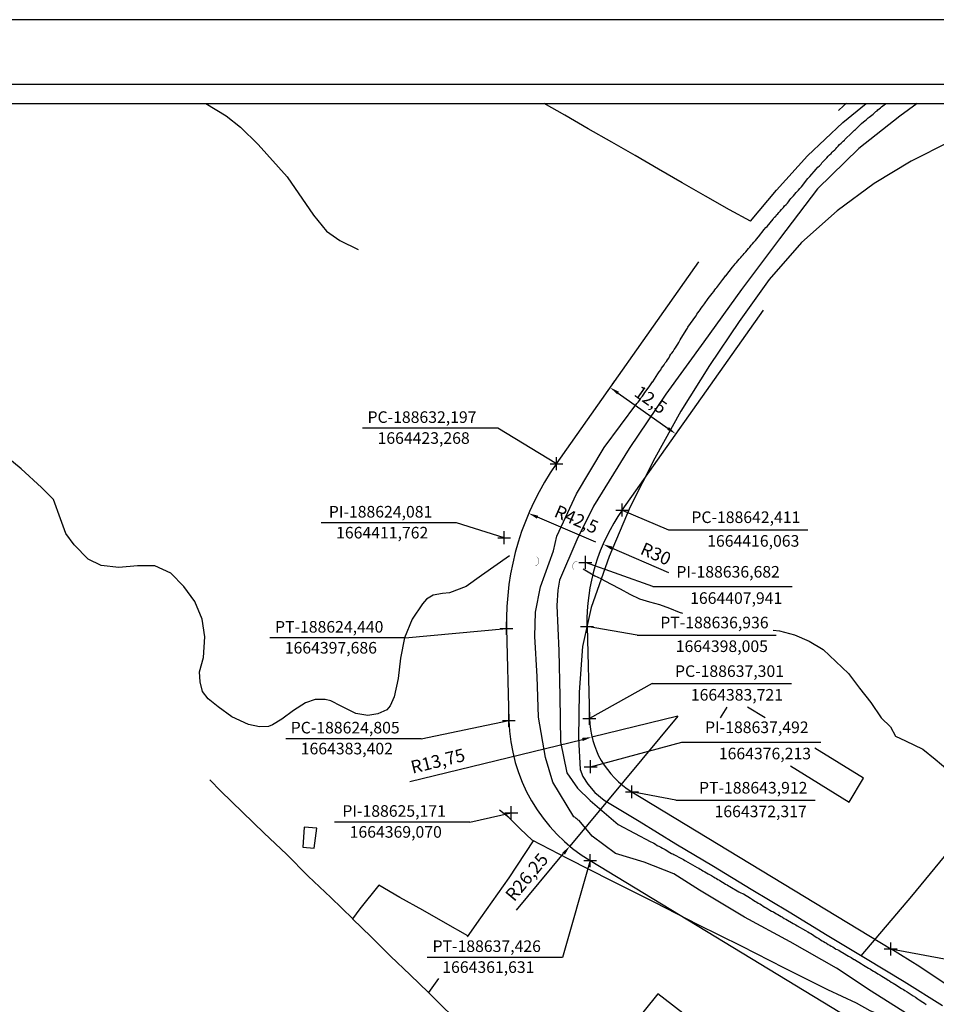
# Model space of a CAD drawing. Units: millimetres. Extents: x 187717 to 188933, y 1663840 to 1664513.
# Drawn here: x 188549 to 188691, y 1664339 to 1664492 of the extents above; entities that cross this region are included whole.
import ezdxf

# ---------------------------------------------------------------- set-up
doc = ezdxf.new("R2010")
doc.units = ezdxf.units.MM
doc.header["$PDMODE"] = 2
doc.header["$PDSIZE"] = -1
for name, color, linetype in [('T-ALINH-PROJ-C', 6, 'Continuous'), ('T-DIM', 1, 'Continuous'), ('T-TEXTP', 7, 'Continuous'), ('V-ARROIO', 5, 'Continuous'), ('V-BUEIRO', 5, 'Continuous'), ('V-EDIFICACAO', 2, 'Continuous'), ('V-LOTE', 1, 'Continuous'), ('V-REFERENCIA', 2, 'Continuous'), ('V-TESTADA', 5, 'Continuous')]:
    doc.layers.add(name, color=color, linetype=linetype)
doc.styles.get("Standard").update_dxf_attribs({"font": 'ARIAL.TTF'})
doc.dimstyles.new('ISO-25', dxfattribs={"dimtxt": 1.8, "dimasz": 1.5, "dimexe": 1.25, "dimexo": 0.625, "dimtad": 1, "dimdec": 3, "dimtxsty": 'Standard', "dimcen": 1.5, "dimadec": 0, "dimazin": 0, "dimtfac": 1, "dimtdec": 3, "dimtmove": 0, "dimatfit": 3, "dimfxl": 0, "dimarcsym": 0})

# ---------------------------------------------------------------- blocks, each defined once
blk = doc.blocks.new('305')
at = {"color": 0, "linetype": 'ByBlock', "lineweight": -2, "const_width": 0.05}
blk.add_lwpolyline([(0.73, 0.39, 0.60863), (-0.73, 0.38)], format="xyb", dxfattribs=at)
blk = doc.blocks.new('*D39')
at = {"layer": 'DEFPOINTS', "color": 0}
for p in [(188651.05, 1664384.07), (188637.69, 1664380.81)]:
    blk.add_point(p, dxfattribs=at)
at = {"layer": 'T-TEXTP', "color": 0, "lineweight": -2}
for p, q in [((188651.05, 1664384.07), (188637.69, 1664380.81)), ((188609.44, 1664373.9), (188636.23, 1664380.45))]:
    blk.add_line(p, q, dxfattribs=at)
at = {"layer": 'T-TEXTP', "color": 0}
blk.add_solid([(188636.17, 1664380.69), (188636.29, 1664380.21), (188637.69, 1664380.81)], dxfattribs=at)
at = {"layer": 'T-TEXTP', "color": 0, "insert": (188613.83, 1664376.85), "char_height": 2, "attachment_point": 5, "rotation": 13.7385}
blk.add_mtext('R13,75', dxfattribs=at)
blk = doc.blocks.new('*D40')
at = {"layer": 'DEFPOINTS', "color": 0}
for p in [(188651.05, 1664384.07), (188634.27, 1664363.88)]:
    blk.add_point(p, dxfattribs=at)
at = {"layer": 'T-TEXTP', "color": 0, "lineweight": -2}
for p, q in [((188651.05, 1664384.07), (188634.27, 1664363.88)), ((188626.01, 1664353.94), (188633.31, 1664362.73))]:
    blk.add_line(p, q, dxfattribs=at)
at = {"layer": 'T-TEXTP', "color": 0}
blk.add_solid([(188633.12, 1664362.89), (188633.51, 1664362.57), (188634.27, 1664363.88)], dxfattribs=at)
at = {"layer": 'T-TEXTP', "color": 0, "insert": (188627.78, 1664358.92), "char_height": 2, "attachment_point": 5, "rotation": 50.2833}
blk.add_mtext('R26,25', dxfattribs=at)
blk = doc.blocks.new('*D41')
at = {"layer": 'DEFPOINTS', "color": 0}
for p in [(188639.43, 1664410.76), (188666.93, 1664398.77)]:
    blk.add_point(p, dxfattribs=at)
at = {"layer": 'T-TEXTP', "color": 0, "lineweight": -2}
blk.add_line((188649.63, 1664406.31), (188640.8, 1664410.16), dxfattribs=at)
at = {"layer": 'T-TEXTP', "color": 0}
blk.add_solid([(188640.9, 1664410.39), (188640.7, 1664409.93), (188639.43, 1664410.76)], dxfattribs=at)
at = {"layer": 'T-TEXTP', "color": 0, "insert": (188647.53, 1664409.03), "char_height": 2, "attachment_point": 5, "rotation": 336.4407}
blk.add_mtext('R30', dxfattribs=at)
blk = doc.blocks.new('*D42')
at = {"layer": 'DEFPOINTS', "color": 0}
for p in [(188627.88, 1664415.55), (188666.93, 1664398.77)]:
    blk.add_point(p, dxfattribs=at)
at = {"layer": 'T-TEXTP', "color": 0, "lineweight": -2}
blk.add_line((188638.33, 1664411.06), (188629.26, 1664414.96), dxfattribs=at)
at = {"layer": 'T-TEXTP', "color": 0}
blk.add_solid([(188629.36, 1664415.19), (188629.16, 1664414.73), (188627.88, 1664415.55)], dxfattribs=at)
at = {"layer": 'T-TEXTP', "color": 0, "insert": (188635.2, 1664414.39), "char_height": 2, "attachment_point": 5, "rotation": 336.7427}
blk.add_mtext('R42,5', dxfattribs=at)
blk = doc.blocks.new('*D43')
at = {"layer": 'DEFPOINTS', "color": 0}
for p in [(188640.53, 1664435.09), (188650.75, 1664427.88), (188650.75, 1664427.88)]:
    blk.add_point(p, dxfattribs=at)
at = {"layer": 'T-TEXTP', "color": 0, "lineweight": -2}
for p, q in [((188640.89, 1664435.6), (188641.26, 1664436.11)), ((188641.76, 1664434.22), (188649.52, 1664428.75)), ((188651.11, 1664428.39), (188651.47, 1664428.9))]:
    blk.add_line(p, q, dxfattribs=at)
at = {"layer": 'T-TEXTP', "color": 0}
for points in [[(188641.9, 1664434.43), (188641.62, 1664434.02), (188640.53, 1664435.09)], [(188649.67, 1664428.95), (188649.38, 1664428.54), (188650.75, 1664427.88)]]:
    blk.add_solid(points, dxfattribs=at)
at = {"layer": 'T-TEXTP', "color": 0, "insert": (188646.69, 1664432.98), "char_height": 2, "attachment_point": 5, "rotation": 324.801}
blk.add_mtext('12,5', dxfattribs=at)

msp = doc.modelspace()

# ---------------------------------------------------------------- linework, layer by layer
msp.add_line((187726.8425, 1664482.2062), (188916.8425, 1664482.2062))
at = {"layer": 'DEFPOINTS'}
msp.add_lwpolyline([(188926.8425, 1664195.2062), (188926.8425, 1664492.2062), (188506.8425, 1664492.2062), (188506.8425, 1664195.2062)], close=True, dxfattribs=at)
at = {"layer": 'T-ALINH-PROJ-C'}
for p, q in [((188632.197, 1664423.2684), (188654.3038, 1664454.608)), ((188642.4114, 1664416.0632), (188664.3226, 1664447.1255)), ((188636.9358, 1664398.0049), (188637.3006, 1664383.7206)), ((188624.4399, 1664397.6858), (188624.8046, 1664383.4015)), ((188643.912, 1664372.3171), (188684.1089, 1664347.9203)), ((188637.4264, 1664361.6313), (188677.6236, 1664337.2343))]:
    msp.add_line(p, q, dxfattribs=at)
for centre, radius, start, end in [((188666.9261, 1664398.7707), 42.5, 144.801003, 181.462687), ((188666.9261, 1664398.7707), 30, 144.801003, 181.462687), ((188651.0461, 1664384.0715), 26.25, 181.462687, 238.745096), ((188651.0461, 1664384.0715), 13.75, 181.462687, 238.745096), ((188573.854, 1664166.261), 212.5, 43.517075, 58.745096)]:
    msp.add_arc(centre, radius, start, end, dxfattribs=at)
for p in [(188632.197, 1664423.2684), (188642.4114, 1664416.0632), (188624.0805, 1664411.7621), (188636.6821, 1664407.9411), (188624.4399, 1664397.6858), (188636.9358, 1664398.0049), (188624.8046, 1664383.4015), (188637.3006, 1664383.7206), (188637.4923, 1664376.2134), (188643.912, 1664372.3171), (188625.1706, 1664369.0697), (188637.4264, 1664361.6313), (188684.1089, 1664347.9203)]:
    msp.add_point(p, dxfattribs=at)
at = {"layer": 'T-DIM'}
msp.add_line((187729.8425, 1664479.2062), (188913.8425, 1664479.2062), dxfattribs=at)
at = {"layer": 'T-TEXTP'}
for p, q in [((188623.0966, 1664428.763), (188602.0716, 1664428.763)), ((188632.197, 1664423.2684), (188623.0966, 1664428.763)), ((188642.4114, 1664416.0632), (188649.5878, 1664413.0083)), ((188616.658, 1664414.0697), (188595.633, 1664414.0697)), ((188624.0805, 1664411.7621), (188616.658, 1664414.0697)), ((188649.5878, 1664413.0083), (188671.2128, 1664413.0083)), ((188647.1809, 1664404.1875), (188636.6821, 1664407.9411)), ((188647.1809, 1664404.1875), (188668.8059, 1664404.1875)), ((188644.708, 1664396.6569), (188636.9358, 1664398.0049)), ((188608.687, 1664396.2008), (188624.4399, 1664397.6858)), ((188644.708, 1664396.6569), (188666.333, 1664396.6569)), ((188608.687, 1664396.2008), (188587.662, 1664396.2008)), ((188647.0499, 1664389.1102), (188637.3006, 1664383.7206)), ((188647.0499, 1664389.1102), (188668.6749, 1664389.1102)), ((188611.1672, 1664380.5455), (188624.8046, 1664383.4015)), ((188611.1672, 1664380.5455), (188590.1422, 1664380.5455)), ((188637.4923, 1664376.2134), (188651.6408, 1664380.0489)), ((188651.6408, 1664380.0489), (188673.2658, 1664380.0489)), ((188650.736, 1664371.0058), (188643.912, 1664372.3171)), ((188650.736, 1664371.0058), (188672.361, 1664371.0058)), ((188618.7631, 1664367.6055), (188625.1706, 1664369.0697)), ((188618.7631, 1664367.6055), (188597.7381, 1664367.6055)), ((188637.4264, 1664361.6313), (188633.1458, 1664346.6141)), ((188684.1089, 1664347.9203), (188696.5007, 1664345.6375)), ((188633.1458, 1664346.6141), (188612.1208, 1664346.6141))]:
    msp.add_line(p, q, dxfattribs=at)
at = {"layer": 'V-ARROIO'}
for points in [[(188577.7196, 1664479.2062), (188580.88, 1664477.27), (188583.13, 1664475.54), (188585.87, 1664472.84), (188590.36, 1664467.8), (188594.46, 1664461.84), (188596.48, 1664459.38), (188598.56, 1664457.91), (188601.39, 1664456.52)], [(188676.79, 1664478.82), (188677.26, 1664479.25)], [(188676.79, 1664478.82), (188675.99, 1664478.09)], [(188624.88, 1664408.94), (188620.54, 1664405.9), (188618.16, 1664404.19), (188615.56, 1664403.19), (188614.49, 1664403.13), (188613.07, 1664402.86), (188612, 1664402.23), (188611.37, 1664401.48), (188609.8, 1664399.1), (188608.58, 1664396.2), (188607.96, 1664393.05), (188607.6, 1664389.9), (188607.01, 1664387.04), (188606.39, 1664385.68), (188605.87, 1664385.03), (188604.44, 1664384.42), (188602.9, 1664384.17), (188601.03, 1664384.46), (188598.77, 1664385.63), (188597.17, 1664386.45), (188596.28, 1664386.66), (188594.74, 1664386.66), (188593.23, 1664386.14), (188591.38, 1664384.95), (188589.55, 1664383.59), (188588.08, 1664382.71), (188587.5, 1664382.44), (188586.07, 1664382.4), (188584.36, 1664382.79), (188581.78, 1664383.98), (188579.64, 1664385.51), (188578.09, 1664386.74), (188577.25, 1664387.87), (188576.85, 1664389.37), (188576.74, 1664390.92), (188577.38, 1664393.15), (188577.6, 1664396.37), (188577.17, 1664399.13), (188576.01, 1664401.85), (188574.35, 1664404.21), (188572.29, 1664406.28), (188569.82, 1664407.39), (188567.14, 1664407.43), (188564.23, 1664407.14), (188561.49, 1664407.45), (188559.46, 1664408.45), (188557.28, 1664410.66), (188555.98, 1664412.42), (188555.16, 1664414.71), (188554.11, 1664417.7), (188552.24, 1664419.56), (188549.04, 1664422.48), (188545.75, 1664425.17)], [(188636.35, 1664406.94), (188637.4, 1664406.34), (188638.17, 1664405.83), (188639.08, 1664405.45), (188639.15, 1664405.4), (188640.59, 1664404.59), (188642.1, 1664403.85), (188643.59, 1664403.03), (188645.1, 1664402.28), (188646.65, 1664401.84), (188648.21, 1664401.41), (188649.73, 1664400.82), (188651.24, 1664400.22), (188651.7614, 1664400.0496)], [(188665.8298, 1664397.4267), (188666.84, 1664397.29), (188669.17, 1664396.7), (188671.42, 1664395.69), (188673.61, 1664394.43), (188675.59, 1664392.55), (188677.57, 1664390.67), (188679.25, 1664388.41), (188681, 1664386.19), (188682.6, 1664383.82), (188684.07, 1664382.42), (188684.83, 1664380.98), (188686.38, 1664380.22), (188689.07, 1664378.94), (188691.01, 1664377.41), (188692.95, 1664375.73)]]:
    msp.add_lwpolyline(points, dxfattribs=at)
at = {"layer": 'V-EDIFICACAO'}
for points in [[(188658.666, 1664385.4623), (188657.601, 1664383.7854)], [(188664.6034, 1664383.7854), (188661.8616, 1664385.4623)], [(188668.5174, 1664376.3434), (188677.66, 1664370.7), (188679.9, 1664374.43), (188672.3044, 1664379.0755)]]:
    msp.add_lwpolyline(points, dxfattribs=at)
for points in [[(188593.01, 1664366.82), (188592.79, 1664363.73), (188594.59, 1664363.56), (188594.96, 1664366.65), (188593.01, 1664366.82)], [(188647.91, 1664340.96), (188643.49, 1664335.41), (188648.39, 1664331.36), (188652.96, 1664337.04), (188647.91, 1664340.96)]]:
    msp.add_lwpolyline(points, close=True, dxfattribs=at)
at = {"layer": 'V-LOTE'}
for points in [[(188662.34, 1664460.94), (188659.07, 1664462.7), (188655.33, 1664464.79), (188651.69, 1664466.9), (188648.05, 1664469.01), (188644.41, 1664471.1), (188640.77, 1664473.19), (188637.13, 1664475.28), (188633.49, 1664477.37), (188630.292, 1664479.2062)], [(188662.34, 1664460.94), (188666.34, 1664465.72), (188671.16, 1664471.06), (188676.67, 1664476.24), (188680.2869, 1664479.2062)], [(188693.24, 1664473.22), (188687.28, 1664470.22), (188681.52, 1664466.79), (188675.76, 1664462.55), (188670.27, 1664457.62), (188665.2, 1664451.84), (188660.55, 1664445.33), (188655.94, 1664438.51), (188651.49, 1664431.42), (188647.46, 1664424.1), (188643.62, 1664416.55), (188640.36, 1664408.85), (188637.6, 1664400.95), (188636.23, 1664394.86), (188635.71, 1664387.77), (188635.61, 1664380.64), (188635.86, 1664375.79), (188636.3, 1664374.71), (188637.04, 1664373.52), (188638.15, 1664372.21), (188639.62, 1664371.01), (188645.04, 1664367.77), (188650.73, 1664364.26), (188656.57, 1664360.79), (188662.41, 1664357.21), (188668.33, 1664353.7), (188674.25, 1664350.04), (188680.21, 1664346.46), (188686.17, 1664342.88), (188692.13, 1664339.14)], [(188679.52, 1664346.87), (188687.36, 1664356.12), (188694.64, 1664364.92), (188702, 1664373.6), (188708.08, 1664380.66)], [(188600.56, 1664352.58), (188597.18, 1664355.9), (188593.64, 1664359.24), (188590.25, 1664362.64), (188586.82, 1664365.88), (188583.43, 1664369.16), (188580.06, 1664372.44), (188578.35, 1664374.2)], [(188714.68, 1664312.66), (188707.59, 1664319.89), (188701.09, 1664324.86), (188694.63, 1664329.87), (188688.13, 1664334.84), (188686.68, 1664335.96), (188680.89, 1664338.32), (188678.77, 1664339.48), (188674.32, 1664341.56), (188667.63, 1664344.91), (188660.94, 1664348.34), (188654.21, 1664351.65), (188647.48, 1664355.12), (188640.75, 1664358.51), (188634.02, 1664361.9), (188628.41, 1664364.83), (188626.54, 1664366.57), (188624.8, 1664368.35), (188623.33, 1664369.49)], [(188628.59, 1664364.73), (188624.79, 1664358.97), (188620.39, 1664352.74), (188618.349, 1664349.7969)], [(188618.44, 1664349.93), (188614.95, 1664351.92), (188611.45, 1664353.96), (188607.87, 1664355.88), (188604.6, 1664357.82), (188601.65, 1664354.17), (188600.53, 1664352.61), (188603.43, 1664349.79), (188606.43, 1664346.81), (188609.48, 1664343.89), (188612.32, 1664341.16)], [(188613.8732, 1664343.3533), (188612.31, 1664341.17), (188618.08, 1664335.44), (188624.75, 1664328.98), (188631.42, 1664322.52), (188638.09, 1664315.95), (188641.49, 1664312.59)]]:
    msp.add_lwpolyline(points, dxfattribs=at)
at = {"layer": 'V-REFERENCIA'}
for points in [[(188690.47, 1664335.42), (188681.08, 1664341.38), (188675.67, 1664344.91), (188668.51, 1664349.02), (188661.38, 1664352.83), (188654.41, 1664357.06), (188650.4, 1664359.56), (188645.81, 1664361.41), (188641.37, 1664362.76), (188637.74, 1664365.45), (188635.72, 1664367.87), (188635.67, 1664367.87), (188635.57, 1664367.93), (188635.53, 1664367.99), (188635.52, 1664367.99), (188635.48, 1664368.02), (188635.42, 1664368.08), (188635.27, 1664368.17), (188635.14, 1664368.25), (188635.03, 1664368.36), (188634.88, 1664368.44), (188631.63, 1664373.8), (188630.48, 1664377.64), (188629.39, 1664383.9), (188629.22, 1664390.2), (188628.86, 1664396.42), (188628.96, 1664400.19), (188629.71, 1664404.15), (188631.73, 1664409.72), (188632.25, 1664412.03), (188635.28, 1664418.59), (188639.6, 1664425.77), (188644.69, 1664432.61), (188644.9, 1664432.83), (188645.07, 1664433.07), (188645.24, 1664433.33), (188645.37, 1664433.54), (188645.56, 1664433.77), (188645.77, 1664434.05), (188645.94, 1664434.31), (188645.97, 1664434.37), (188646.69, 1664435.33), (188646.91, 1664435.65), (188647.12, 1664435.95), (188647.16, 1664436), (188647.93, 1664437.21), (188648.16, 1664437.53), (188648.38, 1664437.83), (188648.53, 1664438.11), (188648.72, 1664438.34), (188648.91, 1664438.6), (188649.1, 1664438.9), (188649.27, 1664439.13), (188649.43, 1664439.37), (188649.62, 1664439.67), (188649.81, 1664439.99), (188649.98, 1664440.25), (188650.11, 1664440.44), (188650.3, 1664440.71), (188650.49, 1664440.99), (188650.66, 1664441.27), (188650.81, 1664441.51), (188651.03, 1664441.83), (188651.18, 1664442.08), (188651.3, 1664442.27), (188651.41, 1664442.49), (188652.35, 1664443.98), (188652.54, 1664444.3), (188652.61, 1664444.45), (188653.44, 1664445.61), (188653.67, 1664445.95), (188653.87, 1664446.2), (188654, 1664446.48), (188654.17, 1664446.7), (188654.34, 1664446.95), (188654.51, 1664447.16), (188654.68, 1664447.42), (188654.85, 1664447.68), (188655.02, 1664447.89), (188655.17, 1664448.08), (188655.38, 1664448.38), (188655.57, 1664448.62), (188655.77, 1664448.89), (188655.98, 1664449.17), (188656.17, 1664449.41), (188656.39, 1664449.71), (188656.62, 1664450), (188656.81, 1664450.24), (188656.96, 1664450.45), (188657.12, 1664450.6), (188658.01, 1664451.84), (188658.24, 1664452.14), (188658.44, 1664452.42), (188658.48, 1664452.46), (188659.55, 1664453.78), (188659.8, 1664454.09), (188659.97, 1664454.3), (188660.14, 1664454.49), (188660.36, 1664454.75), (188660.57, 1664455.02), (188660.81, 1664455.26), (188660.98, 1664455.49), (188661.17, 1664455.71), (188661.36, 1664455.92), (188661.58, 1664456.16), (188661.81, 1664456.43), (188662, 1664456.67), (188662.22, 1664456.9), (188662.45, 1664457.18), (188662.64, 1664457.41), (188662.86, 1664457.65), (188663.09, 1664457.93), (188663.31, 1664458.16), (188663.5, 1664458.44), (188663.56, 1664458.5), (188664.44, 1664459.61), (188664.72, 1664459.93), (188664.89, 1664460.08), (188665.85, 1664461.24), (188665.85, 1664461.24), (188665.91, 1664461.34), (188665.96, 1664461.43), (188666.06, 1664461.56), (188666.25, 1664461.71), (188666.38, 1664461.88), (188666.58, 1664462.07), (188666.74, 1664462.28), (188666.94, 1664462.47), (188667.13, 1664462.71), (188667.28, 1664462.88), (188667.45, 1664463.07), (188667.62, 1664463.29), (188667.85, 1664463.52), (188668.05, 1664463.74), (188668.24, 1664463.95), (188668.41, 1664464.21), (188668.58, 1664464.42), (188668.77, 1664464.61), (188668.99, 1664464.85), (188669.2, 1664465.13), (188669.44, 1664465.36), (188669.61, 1664465.57), (188669.76, 1664465.74), (188670.01, 1664466), (188670.27, 1664466.26), (188671.25, 1664467.54), (188671.55, 1664467.86), (188672.53, 1664469.01), (188672.79, 1664469.33), (188673.04, 1664469.54), (188673.28, 1664469.78), (188673.41, 1664469.97), (188673.62, 1664470.21), (188673.84, 1664470.42), (188673.96, 1664470.57), (188674.18, 1664470.78), (188674.41, 1664471.04), (188674.62, 1664471.23), (188674.84, 1664471.45), (188674.99, 1664471.62), (188675.16, 1664471.79), (188675.41, 1664472.02), (188675.59, 1664472.17), (188675.73, 1664472.34), (188675.93, 1664472.56), (188676.16, 1664472.83), (188676.4, 1664473.04), (188676.55, 1664473.19), (188676.7, 1664473.37), (188676.91, 1664473.51), (188676.98, 1664473.58), (188678.04, 1664474.65), (188678.34, 1664474.9), (188678.49, 1664475.03), (188678.62, 1664475.16), (188679.58, 1664476.08), (188679.88, 1664476.36), (188680.07, 1664476.51), (188680.27, 1664476.66), (188680.46, 1664476.8), (188680.6, 1664476.95), (188680.78, 1664477.08), (188680.97, 1664477.23), (188681.16, 1664477.4), (188681.35, 1664477.53), (188681.48, 1664477.66), (188681.61, 1664477.77), (188681.78, 1664477.94), (188681.99, 1664478.08), (188682.12, 1664478.21), (188682.32, 1664478.34), (188682.51, 1664478.51), (188682.68, 1664478.66), (188682.89, 1664478.83), (188683.08, 1664478.98), (188683.3, 1664479.15), (188683.3787, 1664479.2062)], [(188688.1864, 1664479.2062), (188685.51, 1664477.22), (188679.15, 1664472.2), (188672.75, 1664465.95), (188666.82, 1664458.2), (188660.92, 1664450.3), (188655.06, 1664442.21), (188649.2, 1664434.08), (188643.46, 1664425.64), (188637.95, 1664416.66), (188635.36, 1664411.44), (188632.69, 1664405.19), (188632.4, 1664403.62), (188632.25, 1664401.24), (188632.58, 1664394.22), (188632.71, 1664387.16), (188632.81, 1664380.06), (188633.79, 1664375.27), (188635.46, 1664372.86), (188637.42, 1664370.98), (188641.78, 1664367.26), (188646.83, 1664364.54), (188646.86, 1664364.56), (188647.1, 1664364.45), (188647.31, 1664364.32), (188647.55, 1664364.17), (188647.85, 1664364), (188648.17, 1664363.85), (188648.38, 1664363.72), (188648.64, 1664363.57), (188648.85, 1664363.45), (188649.07, 1664363.34), (188649.32, 1664363.19), (188649.54, 1664363.06), (188649.79, 1664362.89), (188650.05, 1664362.76), (188650.26, 1664362.66), (188650.41, 1664362.6), (188651.59, 1664361.95), (188651.93, 1664361.78), (188652.14, 1664361.65), (188652.25, 1664361.59), (188653.66, 1664360.78), (188654.02, 1664360.58), (188654.28, 1664360.44), (188654.49, 1664360.33), (188654.7, 1664360.18), (188654.94, 1664360.05), (188655.21, 1664359.9), (188655.47, 1664359.75), (188655.75, 1664359.6), (188656.07, 1664359.45), (188656.28, 1664359.3), (188656.58, 1664359.13), (188656.84, 1664358.96), (188657.05, 1664358.83), (188657.27, 1664358.7), (188657.52, 1664358.58), (188657.74, 1664358.45), (188657.99, 1664358.28), (188658.25, 1664358.13), (188658.46, 1664358), (188658.72, 1664357.85), (188658.93, 1664357.72), (188659.12, 1664357.62), (188660.49, 1664356.8), (188660.85, 1664356.65), (188661.07, 1664356.53), (188661.22, 1664356.47), (188662.31, 1664355.8), (188662.65, 1664355.59), (188662.86, 1664355.46), (188663.12, 1664355.31), (188663.33, 1664355.18), (188663.54, 1664355.05), (188663.76, 1664354.9), (188664.03, 1664354.75), (188664.29, 1664354.58), (188664.57, 1664354.43), (188664.78, 1664354.29), (188665.02, 1664354.13), (188665.32, 1664353.96), (188665.61, 1664353.79), (188665.89, 1664353.66), (188666.11, 1664353.54), (188666.36, 1664353.39), (188666.58, 1664353.28), (188666.81, 1664353.11), (188667.09, 1664352.96), (188667.3, 1664352.83), (188667.56, 1664352.66), (188667.79, 1664352.56), (188668.97, 1664351.87), (188669.35, 1664351.64), (188669.59, 1664351.53), (188670.85, 1664350.78), (188671.23, 1664350.59), (188671.49, 1664350.42), (188671.7, 1664350.31), (188671.7, 1664350.31), (188671.96, 1664350.14), (188672.17, 1664350.01), (188672.39, 1664349.86), (188672.62, 1664349.69), (188672.92, 1664349.52), (188673.19, 1664349.35), (188673.45, 1664349.2), (188673.67, 1664349.07), (188673.92, 1664348.92), (188674.14, 1664348.8), (188674.39, 1664348.62), (188674.65, 1664348.5), (188674.86, 1664348.37), (188675.12, 1664348.22), (188675.33, 1664348.09), (188675.55, 1664347.94), (188675.58, 1664347.9), (188675.8, 1664347.83), (188676.02, 1664347.73), (188676.27, 1664347.56), (188676.53, 1664347.43), (188676.63, 1664347.39), (188677.57, 1664346.79), (188677.94, 1664346.6), (188678.15, 1664346.45), (188678.45, 1664346.3), (188678.47, 1664346.28), (188679.54, 1664345.63), (188679.9, 1664345.4), (188680.14, 1664345.25), (188680.41, 1664345.08), (188680.67, 1664344.91), (188680.97, 1664344.76), (188681.18, 1664344.63), (188681.44, 1664344.48), (188681.65, 1664344.35), (188681.87, 1664344.22), (188682.1, 1664344.05), (188682.4, 1664343.88), (188682.7, 1664343.71), (188682.98, 1664343.54), (188683.23, 1664343.37), (188683.49, 1664343.22), (188683.7, 1664343.09), (188683.92, 1664342.94), (188684.19, 1664342.77), (188684.49, 1664342.58), (188684.75, 1664342.46), (188685.76, 1664341.79), (188686.1, 1664341.6), (188686.31, 1664341.45), (188686.63, 1664341.28), (188687.57, 1664340.66), (188687.93, 1664340.42), (188688.15, 1664340.27), (188688.4, 1664340.08), (188688.62, 1664339.98), (188688.83, 1664339.83), (188689.08, 1664339.65), (188689.34, 1664339.48), (188689.6, 1664339.31)]]:
    msp.add_lwpolyline(points, dxfattribs=at)
at = {"layer": 'V-TESTADA'}
for points in [[(188662.34, 1664460.94), (188666.34, 1664465.72), (188671.16, 1664471.06), (188676.67, 1664476.24), (188680.2869, 1664479.2062)], [(188693.24, 1664473.22), (188687.28, 1664470.22), (188681.52, 1664466.79), (188675.76, 1664462.55), (188670.27, 1664457.62), (188665.2, 1664451.84), (188660.55, 1664445.33), (188655.94, 1664438.51), (188651.49, 1664431.42), (188647.46, 1664424.1), (188643.62, 1664416.55), (188640.36, 1664408.85), (188637.6, 1664400.95), (188636.23, 1664394.86), (188635.71, 1664387.77), (188635.61, 1664380.64), (188635.86, 1664375.79), (188636.3, 1664374.71), (188637.04, 1664373.52), (188638.15, 1664372.21), (188639.62, 1664371.01), (188645.04, 1664367.77), (188650.73, 1664364.26), (188656.57, 1664360.79), (188662.41, 1664357.21), (188668.33, 1664353.7), (188674.25, 1664350.04), (188680.21, 1664346.46), (188686.17, 1664342.88), (188692.13, 1664339.14)], [(188714.68, 1664312.66), (188707.59, 1664319.89), (188701.09, 1664324.86), (188694.63, 1664329.87), (188688.13, 1664334.84), (188686.68, 1664335.96), (188680.89, 1664338.32), (188678.77, 1664339.48), (188674.32, 1664341.56), (188667.63, 1664344.91), (188660.94, 1664348.34), (188654.21, 1664351.65), (188647.48, 1664355.12), (188640.75, 1664358.51), (188634.02, 1664361.9), (188628.41, 1664364.83), (188626.54, 1664366.57), (188624.8, 1664368.35), (188623.33, 1664369.49)]]:
    msp.add_lwpolyline(points, dxfattribs=at)

# ---------------------------------------------------------------- block references
at = {"layer": 'V-BUEIRO'}
for p, xscale, yscale, zscale, rotation in [((188628.63, 1664408.15), 0.9999961369555451, 0.9999961369555451, 0.9999961369555451, 262), ((188635.53, 1664407.33), 0.999998828190636, 0.999998828190636, 0.999998828190636, 67.00000000000001)]:
    msp.add_blockref('305', p, dxfattribs=dict(at, xscale=xscale, yscale=yscale, zscale=zscale, rotation=rotation))

# ---------------------------------------------------------------- texts
at = {"layer": 'T-TEXTP', "char_height": 1.8, "attachment_point": 5}
for s, insert in [('PC-188632,197', (188611.3147, 1664430.2641)), ('1664423,268', (188611.5682, 1664427.013)), ('PI-188624,081', (188604.8761, 1664415.5708)), ('PC-188642,411', (188661.605, 1664414.7192)), ('1664411,762', (188605.1295, 1664412.3197)), ('1664416,063', (188662.7555, 1664411.0422)), ('PI-188636,682', (188658.8501, 1664406.2424)), ('1664407,941', (188660.1059, 1664402.1638)), ('PT-188636,936', (188656.7253, 1664398.3678)), ('PT-188624,440', (188596.9051, 1664397.7019)), ('1664397,686', (188597.1586, 1664394.4508)), ('1664398,005', (188657.8758, 1664394.6908)), ('PC-188637,301', (188659.0671, 1664390.8211)), ('1664383,721', (188660.2176, 1664387.1441)), ('PC-188624,805', (188599.3853, 1664382.0465)), ('PI-188637,492', (188663.31, 1664382.1037)), ('1664383,402', (188599.6388, 1664378.7954)), ('1664376,213', (188664.5658, 1664378.0252)), ('PT-188643,912', (188662.7532, 1664372.7167)), ('PI-188625,171', (188606.9812, 1664369.1066)), ('1664372,317', (188663.9037, 1664369.0396)), ('1664369,070', (188607.2347, 1664365.8555)), ('PT-188637,426', (188621.3639, 1664348.1152)), ('1664361,631', (188621.6173, 1664344.8641))]:
    msp.add_mtext(s, dxfattribs=dict(at, insert=insert))

# ---------------------------------------------------------------- dimensions: what is measured, and where the dimension line sits
at = {"layer": 'T-TEXTP', "color": 1}
dim = msp.add_aligned_dim(p1=(188640.5345, 1664435.0881), p2=(188650.749, 1664427.8829), distance=0, dimstyle='ISO-25', override={"dimtxt": 2}, dxfattribs=at)
dim.commit()
dim.dimension.update_dxf_attribs({"geometry": '*D43', "text_midpoint": (188646.6948, 1664432.9784)})
for center, mpoint, picture, middle in [((188666.9261, 1664398.7707), (188627.8796, 1664415.5522), '*D42', (188634.4826, 1664412.7143)), ((188666.9261, 1664398.7707), (188639.4267, 1664410.7616), '*D41', (188646.8694, 1664407.5162)), ((188651.0461, 1664384.0715), (188637.6895, 1664380.8061), '*D39', (188614.2642, 1664375.0789))]:
    dim = msp.add_radius_dim(center=center, mpoint=mpoint, dimstyle='ISO-25', override={"dimtxt": 2}, dxfattribs=at)
    dim.commit()
    dim.dimension.update_dxf_attribs({"geometry": picture, "text_midpoint": middle, "dimtype": 164})
dim = msp.add_radius_dim(center=(188651.0461, 1664384.0715), mpoint=(188634.2726, 1664363.8797), dimstyle='ISO-25', override={"dimtxt": 2}, dxfattribs=at)
dim.commit()
dim.dimension.update_dxf_attribs({"geometry": '*D40', "text_midpoint": (188629.1836, 1664357.7537)})

doc.saveas('drawing.dxf')
